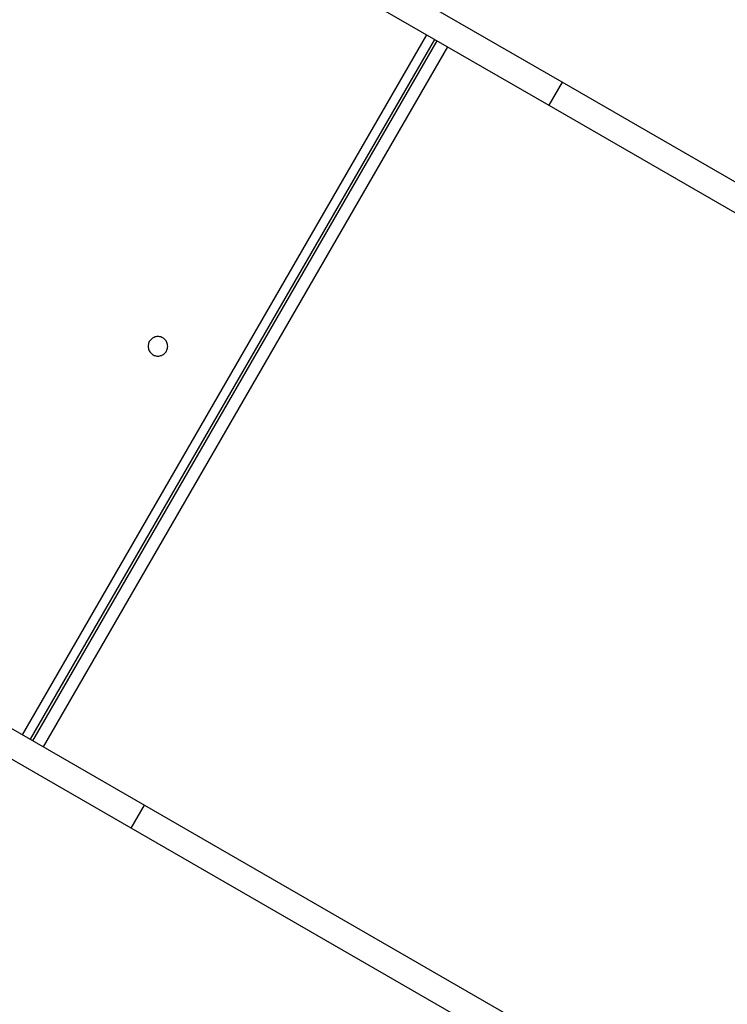
# Model space of a CAD drawing. Extents: x -14.6 to 14.6, y -18.4 to 18.4.
# Drawn here: x 0 to 4, y -10.6 to -5 of the extents above; entities that cross this region are included whole.
import ezdxf

# ---------------------------------------------------------------- set-up
doc = ezdxf.new("R2010")
doc.units = 0
doc.layers.get('0').update_dxf_attribs({"linetype": 'CONTINUOUS'})

msp = doc.modelspace()

# ---------------------------------------------------------------- linework, layer by layer
at = {"color": 0}
for points in [[(3.0298, -5.3954), (1.5217, -4.5247)], [(1.4468, -4.6545), (2.9549, -5.5252)], [(-0.0045, -9.0668), (2.2689, -5.1291)], [(2.2689, -5.1291), (2.2689, -5.1291)], [(2.3121, -5.1541), (0.0387, -9.0918)], [(0.054, -9.1006), (2.3274, -5.1629)], [(2.3852, -5.1963), (0.1118, -9.1339)], [(2.3121, -5.1541), (2.3121, -5.1541)], [(2.3274, -5.1629), (2.3274, -5.1629)], [(2.3852, -5.1963), (2.3852, -5.1963)], [(3.0298, -5.3954), (2.9549, -5.5252)], [(7.4705, -7.9592), (3.0298, -5.3954)], [(3.0298, -5.3954), (3.0298, -5.3954)], [(2.9549, -5.5252), (7.3956, -8.089)], [(0.812, -6.8813), (0.812, -6.8813), (0.8117, -6.8756), (0.8108, -6.8701), (0.8094, -6.8648), (0.8076, -6.8598), (0.8052, -6.8549), (0.8025, -6.8505), (0.7993, -6.8462), (0.7958, -6.8424), (0.7918, -6.8387), (0.7876, -6.8356), (0.783, -6.8328), (0.7783, -6.8306), (0.7732, -6.8286), (0.768, -6.8274), (0.7625, -6.8265), (0.757, -6.8264), (0.757, -6.8264), (0.7513, -6.8265), (0.7458, -6.8274), (0.7405, -6.8286), (0.7355, -6.8306), (0.7306, -6.8328), (0.7262, -6.8356), (0.7219, -6.8387), (0.7181, -6.8424), (0.7144, -6.8462), (0.7113, -6.8505), (0.7085, -6.8549), (0.7063, -6.8598), (0.7043, -6.8648), (0.7031, -6.8701), (0.7022, -6.8756), (0.7021, -6.8813), (0.7021, -6.8813), (0.7022, -6.8868), (0.7031, -6.8923), (0.7043, -6.8975), (0.7063, -6.9026), (0.7085, -6.9073), (0.7113, -6.9119), (0.7144, -6.9161), (0.7181, -6.9201), (0.7219, -6.9236), (0.7262, -6.9268), (0.7306, -6.9295), (0.7355, -6.9319), (0.7405, -6.9337), (0.7458, -6.9351), (0.7513, -6.936), (0.757, -6.9363), (0.757, -6.9363), (0.7625, -6.936), (0.768, -6.9351), (0.7732, -6.9337), (0.7783, -6.9319), (0.783, -6.9295), (0.7876, -6.9268), (0.7918, -6.9236), (0.7958, -6.9201), (0.7993, -6.9161), (0.8025, -6.9119), (0.8052, -6.9073), (0.8076, -6.9026), (0.8094, -6.8975), (0.8108, -6.8923), (0.8117, -6.8868), (0.812, -6.8813)], [(-0.8267, -8.5922), (0.6815, -9.4628)], [(0.6065, -9.5926), (-0.9016, -8.722)], [(0.6065, -9.5926), (0.6815, -9.4628)], [(0.6815, -9.4628), (5.1221, -12.0266)], [(0.6815, -9.4628), (0.6815, -9.4628)], [(5.0472, -12.1565), (0.6065, -9.5926)]]:
    msp.add_lwpolyline(points, dxfattribs=at)

doc.saveas('drawing.dxf')
